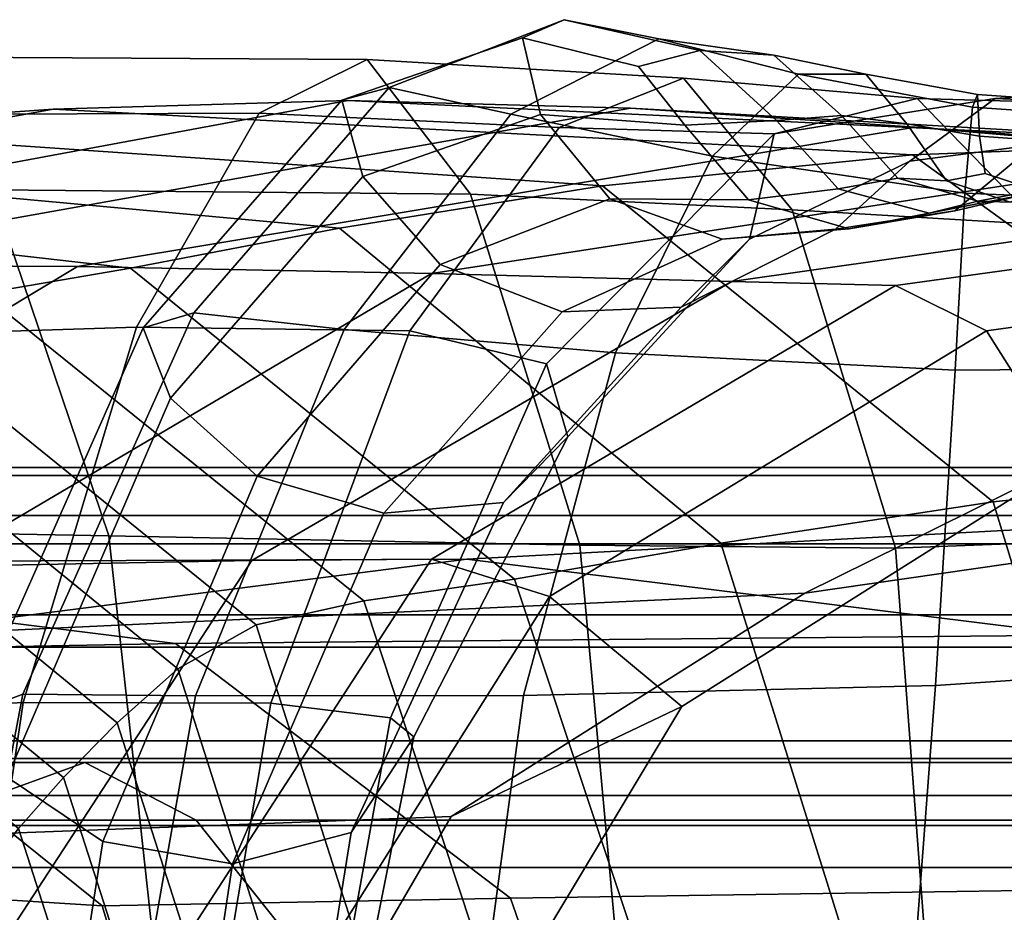
# Model space of a CAD drawing. Units: inches. Extents: x 0 to 37.9, y 0 to 2.4.
# Drawn here: x 8.7 to 9, y 1.5 to 1.7 of the extents above; entities that cross this region are included whole.
import ezdxf

# ---------------------------------------------------------------- set-up
doc = ezdxf.new("R2010")
doc.units = ezdxf.units.IN
doc.header["$MEASUREMENT"] = 0

msp = doc.modelspace()

# ---------------------------------------------------------------- linework, layer by layer
for points in [[(8.7923, 1.67855, -7.48233), (8.84127, 1.69542, -7.4817), (8.85262, 1.70036, -7.52505), (8.80515, 1.68197, -7.53917)], [(8.7923, 1.67855, -30.97729), (8.80515, 1.68197, -30.92045), (8.85262, 1.70036, -30.93456), (8.84127, 1.69542, -30.97792)], [(8.80515, 1.68197, -30.92045), (8.83812, 1.67468, -30.86009), (8.87824, 1.69517, -30.88754), (8.85262, 1.70036, -30.93456)], [(8.80515, 1.68197, -7.53917), (8.85262, 1.70036, -7.52505), (8.87824, 1.69517, -7.57208), (8.83812, 1.67468, -7.59952)], [(8.84127, 1.69542, -7.4817), (8.87274, 1.68765, -7.4892), (8.88935, 1.69201, -7.51567), (8.85262, 1.70036, -7.52505)], [(8.84127, 1.69542, -30.97792), (8.85262, 1.70036, -30.93456), (8.88935, 1.69201, -30.94394), (8.87274, 1.68765, -30.97042)], [(8.85262, 1.70036, -7.52505), (8.88935, 1.69201, -7.51567), (8.90943, 1.69074, -7.55282), (8.87824, 1.69517, -7.57208)], [(8.85262, 1.70036, -30.93456), (8.87824, 1.69517, -30.88754), (8.90943, 1.69074, -30.9068), (8.88935, 1.69201, -30.94394)], [(8.79798, 1.65779, -31.00895), (8.7923, 1.67855, -30.97729), (8.84127, 1.69542, -30.97792), (8.84618, 1.6746, -31.00214)], [(8.79798, 1.65779, -7.45067), (8.84618, 1.6746, -7.45748), (8.84127, 1.69542, -7.4817), (8.7923, 1.67855, -7.48233)], [(8.83812, 1.67468, -7.59952), (8.87824, 1.69517, -7.57208), (8.91614, 1.68561, -7.60732), (8.8928, 1.66332, -7.64173)], [(8.83812, 1.67468, -30.86009), (8.8928, 1.66332, -30.81788), (8.91614, 1.68561, -30.8523), (8.87824, 1.69517, -30.88754)], [(8.84618, 1.6746, -7.45748), (8.88528, 1.67177, -7.47563), (8.87274, 1.68765, -7.4892), (8.84127, 1.69542, -7.4817)], [(8.84618, 1.6746, -31.00214), (8.84127, 1.69542, -30.97792), (8.87274, 1.68765, -30.97042), (8.88528, 1.67177, -30.98399)], [(8.87824, 1.69517, -7.57208), (8.90943, 1.69074, -7.55282), (8.9344, 1.68561, -7.58148), (8.91614, 1.68561, -7.60732)], [(8.87824, 1.69517, -30.88754), (8.91614, 1.68561, -30.8523), (8.9344, 1.68561, -30.87814), (8.90943, 1.69074, -30.9068)], [(8.88528, 1.67177, -30.98399), (8.87274, 1.68765, -30.97042), (8.88935, 1.69201, -30.94394), (8.91014, 1.67297, -30.95293)], [(8.88528, 1.67177, -7.47563), (8.91014, 1.67297, -7.50669), (8.88935, 1.69201, -7.51567), (8.87274, 1.68765, -7.4892)], [(8.91014, 1.67297, -7.50669), (8.92784, 1.67436, -7.53937), (8.90943, 1.69074, -7.55282), (8.88935, 1.69201, -7.51567)], [(8.91014, 1.67297, -30.95293), (8.88935, 1.69201, -30.94394), (8.90943, 1.69074, -30.9068), (8.92784, 1.67436, -30.92025)], [(8.92784, 1.67436, -30.92025), (8.90943, 1.69074, -30.9068), (8.9344, 1.68561, -30.87814), (8.94549, 1.6721, -30.89724)], [(8.92784, 1.67436, -7.53937), (8.94549, 1.6721, -7.56237), (8.9344, 1.68561, -7.58148), (8.90943, 1.69074, -7.55282)], [(8.79916, 1.68957, -7.18735), (8.76987, 1.67499, -7.25086), (8.64646, 1.67456, -7.21914), (8.67099, 1.69027, -7.15002)], [(8.79916, 1.68957, -31.27226), (8.67099, 1.69027, -31.3096), (8.64646, 1.67456, -31.24048), (8.76987, 1.67499, -31.20876)], [(8.82721, 1.65303, -7.11422), (8.79916, 1.68957, -7.18735), (8.67099, 1.69027, -7.15002), (8.6972, 1.65422, -7.07177)], [(8.82721, 1.65303, -31.34539), (8.6972, 1.65422, -31.38785), (8.67099, 1.69027, -31.3096), (8.79916, 1.68957, -31.27226)], [(8.88494, 1.68446, -7.21654), (8.85122, 1.67111, -7.27514), (8.76987, 1.67499, -7.25086), (8.79916, 1.68957, -7.18735)], [(8.88494, 1.68446, -31.24308), (8.79916, 1.68957, -31.27226), (8.76987, 1.67499, -31.20876), (8.85122, 1.67111, -31.18447)], [(8.91446, 1.64879, -31.31224), (8.82721, 1.65303, -31.34539), (8.79916, 1.68957, -31.27226), (8.88494, 1.68446, -31.24308)], [(8.91446, 1.64879, -7.14738), (8.88494, 1.68446, -7.21654), (8.79916, 1.68957, -7.18735), (8.82721, 1.65303, -7.11422)], [(8.8928, 1.66332, -30.81788), (8.96128, 1.65333, -30.80223), (8.96332, 1.67658, -30.83736), (8.91614, 1.68561, -30.8523)], [(8.8928, 1.66332, -7.64173), (8.91614, 1.68561, -7.60732), (8.96332, 1.67658, -7.62225), (8.96128, 1.65333, -7.65739)], [(8.91614, 1.68561, -7.60732), (8.9344, 1.68561, -7.58148), (8.96467, 1.68006, -7.59444), (8.96332, 1.67658, -7.62225)], [(8.91614, 1.68561, -30.8523), (8.96332, 1.67658, -30.83736), (8.96467, 1.68006, -30.86517), (8.9344, 1.68561, -30.87814)], [(8.94549, 1.6721, -7.56237), (8.96523, 1.66879, -7.57151), (8.96467, 1.68006, -7.59444), (8.9344, 1.68561, -7.58148)], [(8.94549, 1.6721, -30.89724), (8.9344, 1.68561, -30.87814), (8.96467, 1.68006, -30.86517), (8.96523, 1.66879, -30.88811)], [(8.94835, 1.67901, -7.24771), (8.90958, 1.66937, -7.30796), (8.85122, 1.67111, -7.27514), (8.88494, 1.68446, -7.21654)], [(8.94835, 1.67901, -31.21191), (8.88494, 1.68446, -31.24308), (8.85122, 1.67111, -31.18447), (8.90958, 1.66937, -31.15166)], [(8.98148, 1.64476, -7.18422), (8.94835, 1.67901, -7.24771), (8.88494, 1.68446, -7.21654), (8.91446, 1.64879, -7.14738)], [(8.98148, 1.64476, -31.27539), (8.91446, 1.64879, -31.31224), (8.88494, 1.68446, -31.24308), (8.94835, 1.67901, -31.21191)], [(8.75215, 1.62082, -7.56236), (8.73841, 1.61679, -7.49105), (8.7923, 1.67855, -7.48233), (8.80515, 1.68197, -7.53917)], [(8.75215, 1.62082, -30.89726), (8.80515, 1.68197, -30.92045), (8.7923, 1.67855, -30.97729), (8.73841, 1.61679, -30.96856)], [(8.79288, 1.61633, -30.82208), (8.83812, 1.67468, -30.86009), (8.80515, 1.68197, -30.92045), (8.75215, 1.62082, -30.89726)], [(8.79288, 1.61633, -7.63754), (8.75215, 1.62082, -7.56236), (8.80515, 1.68197, -7.53917), (8.83812, 1.67468, -7.59952)], [(8.96951, 1.67895, -7.33662), (9.00867, 1.6816, -7.3774), (8.98017, 1.66638, -7.39937), (8.94635, 1.66198, -7.36753)], [(8.96951, 1.67895, -31.123), (8.94635, 1.66198, -31.09209), (8.98017, 1.66638, -31.06024), (9.00867, 1.6816, -31.08222)], [(8.96332, 1.67658, -7.62225), (8.96467, 1.68006, -7.59444), (9.00066, 1.67753, -7.5845), (9.01675, 1.67295, -7.60838)], [(8.96332, 1.67658, -30.83736), (9.01675, 1.67295, -30.85123), (9.00066, 1.67753, -30.87511), (8.96467, 1.68006, -30.86517)], [(8.96523, 1.66879, -30.88811), (8.96467, 1.68006, -30.86517), (9.00066, 1.67753, -30.87511), (8.98925, 1.66703, -30.89706)], [(8.96523, 1.66879, -7.57151), (8.98925, 1.66703, -7.56256), (9.00066, 1.67753, -7.5845), (8.96467, 1.68006, -7.59444)], [(9.05804, 1.67847, -7.34317), (9.00867, 1.6816, -7.3774), (8.96951, 1.67895, -7.33662), (9.00941, 1.67727, -7.291)], [(9.05804, 1.67847, -31.11644), (9.00941, 1.67727, -31.16861), (8.96951, 1.67895, -31.123), (9.00867, 1.6816, -31.08222)], [(8.55009, 1.63322, -9.51734), (8.79394, 1.67842, -9.68856), (8.71394, 1.6761, -9.75135), (8.47111, 1.63186, -9.57734)], [(8.55009, 1.63322, -28.94228), (8.47111, 1.63186, -28.88227), (8.71394, 1.6761, -28.70826), (8.79394, 1.67842, -28.77105)], [(8.63251, 1.63388, -9.4588), (8.87056, 1.67638, -9.62651), (8.79394, 1.67842, -9.68856), (8.55009, 1.63322, -9.51734)], [(8.63251, 1.63388, -29.00081), (8.55009, 1.63322, -28.94228), (8.79394, 1.67842, -28.77105), (8.87056, 1.67638, -28.8331)], [(8.79394, 1.67842, -9.68856), (9.03263, 1.66696, -9.87575), (8.94704, 1.66372, -9.93964), (8.71394, 1.6761, -9.75135)], [(8.79394, 1.67842, -28.77105), (8.71394, 1.6761, -28.70826), (8.94704, 1.66372, -28.51998), (9.03263, 1.66696, -28.58386)], [(8.73841, 1.61679, -30.96856), (8.7923, 1.67855, -30.97729), (8.79798, 1.65779, -31.00895), (8.74581, 1.59764, -31.00599)], [(8.73841, 1.61679, -7.49105), (8.74581, 1.59764, -7.45363), (8.79798, 1.65779, -7.45067), (8.7923, 1.67855, -7.48233)], [(8.87056, 1.67638, -9.62651), (9.1085, 1.66273, -9.81022), (9.03263, 1.66696, -9.87575), (8.79394, 1.67842, -9.68856)], [(8.87056, 1.67638, -28.8331), (8.79394, 1.67842, -28.77105), (9.03263, 1.66696, -28.58386), (9.1085, 1.66273, -28.64939)], [(8.90958, 1.66937, -7.30796), (8.96951, 1.67895, -7.33662), (8.94635, 1.66198, -7.36753), (8.90282, 1.64084, -7.35101)], [(8.90958, 1.66937, -31.15166), (8.90282, 1.64084, -31.10861), (8.94635, 1.66198, -31.09209), (8.96951, 1.67895, -31.123)], [(9.00941, 1.67727, -7.291), (8.96951, 1.67895, -7.33662), (8.90958, 1.66937, -7.30796), (8.94835, 1.67901, -7.24771)], [(9.00941, 1.67727, -31.16861), (8.94835, 1.67901, -31.21191), (8.90958, 1.66937, -31.15166), (8.96951, 1.67895, -31.123)], [(9.05076, 1.64423, -31.22186), (8.98148, 1.64476, -31.27539), (8.94835, 1.67901, -31.21191), (9.00941, 1.67727, -31.16861)], [(9.05076, 1.64423, -7.23775), (9.00941, 1.67727, -7.291), (8.94835, 1.67901, -7.24771), (8.98148, 1.64476, -7.18422)], [(8.47111, 1.63186, -9.57734), (8.71394, 1.6761, -9.75135), (8.63803, 1.67076, -9.81162), (8.4002, 1.6303, -9.63702)], [(8.47111, 1.63186, -28.88227), (8.4002, 1.6303, -28.8226), (8.63803, 1.67076, -28.648), (8.71394, 1.6761, -28.70826)], [(8.6197, 1.61319, -7.26497), (8.64646, 1.67456, -7.21914), (8.76987, 1.67499, -7.25086), (8.73656, 1.61693, -7.29153)], [(8.6197, 1.61319, -31.19465), (8.73656, 1.61693, -31.16809), (8.76987, 1.67499, -31.20876), (8.64646, 1.67456, -31.24048)], [(8.72061, 1.63343, -9.40426), (8.94778, 1.6712, -9.56553), (8.87056, 1.67638, -9.62651), (8.63251, 1.63388, -9.4588)], [(8.72061, 1.63343, -29.05536), (8.63251, 1.63388, -29.00081), (8.87056, 1.67638, -28.8331), (8.94778, 1.6712, -28.89409)], [(8.71394, 1.6761, -9.75135), (8.94704, 1.66372, -9.93964), (8.86295, 1.65526, -9.99796), (8.63803, 1.67076, -9.81162)], [(8.71394, 1.6761, -28.70826), (8.63803, 1.67076, -28.648), (8.86295, 1.65526, -28.46166), (8.94704, 1.66372, -28.51998)], [(8.85122, 1.67111, -31.18447), (8.76987, 1.67499, -31.20876), (8.73656, 1.61693, -31.16809), (8.8107, 1.61589, -31.14957)], [(8.85122, 1.67111, -7.27514), (8.8107, 1.61589, -7.31005), (8.73656, 1.61693, -7.29153), (8.76987, 1.67499, -7.25086)], [(8.86646, 1.60994, -7.68659), (8.79288, 1.61633, -7.63754), (8.83812, 1.67468, -7.59952), (8.8928, 1.66332, -7.64173)], [(8.86646, 1.60994, -30.77303), (8.8928, 1.66332, -30.81788), (8.83812, 1.67468, -30.86009), (8.79288, 1.61633, -30.82208)], [(8.94778, 1.6712, -9.56553), (9.17897, 1.65401, -9.74186), (9.1085, 1.66273, -9.81022), (8.87056, 1.67638, -9.62651)], [(8.94778, 1.6712, -28.89409), (8.87056, 1.67638, -28.8331), (9.1085, 1.66273, -28.64939), (9.17897, 1.65401, -28.71776)], [(8.96128, 1.65333, -7.65739), (8.96332, 1.67658, -7.62225), (9.01675, 1.67295, -7.60838), (9.03562, 1.65015, -7.63806)], [(8.96128, 1.65333, -30.80223), (9.03562, 1.65015, -30.82155), (9.01675, 1.67295, -30.85123), (8.96332, 1.67658, -30.83736)], [(8.81897, 1.6339, -7.43001), (8.86501, 1.65177, -7.44003), (8.84618, 1.6746, -7.45748), (8.79798, 1.65779, -7.45067)], [(8.81897, 1.6339, -31.02961), (8.79798, 1.65779, -31.00895), (8.84618, 1.6746, -31.00214), (8.86501, 1.65177, -31.01959)], [(8.86501, 1.65177, -7.44003), (8.90259, 1.6515, -7.4617), (8.88528, 1.67177, -7.47563), (8.84618, 1.6746, -7.45748)], [(8.86501, 1.65177, -31.01959), (8.84618, 1.6746, -31.00214), (8.88528, 1.67177, -30.98399), (8.90259, 1.6515, -30.99792)], [(8.90259, 1.6515, -7.4617), (8.92691, 1.6545, -7.49486), (8.91014, 1.67297, -7.50669), (8.88528, 1.67177, -7.47563)], [(8.90259, 1.6515, -30.99792), (8.88528, 1.67177, -30.98399), (8.91014, 1.67297, -30.95293), (8.92691, 1.6545, -30.96476)], [(8.92691, 1.6545, -7.49486), (8.94309, 1.65736, -7.52725), (8.92784, 1.67436, -7.53937), (8.91014, 1.67297, -7.50669)], [(8.92691, 1.6545, -30.96476), (8.91014, 1.67297, -30.95293), (8.92784, 1.67436, -30.92025), (8.94309, 1.65736, -30.93237)], [(8.94309, 1.65736, -7.52725), (8.95626, 1.65667, -7.54662), (8.94549, 1.6721, -7.56237), (8.92784, 1.67436, -7.53937)], [(8.94309, 1.65736, -30.93237), (8.92784, 1.67436, -30.92025), (8.94549, 1.6721, -30.89724), (8.95626, 1.65667, -30.91299)], [(8.95626, 1.65667, -7.54662), (8.96676, 1.65864, -7.55481), (8.96523, 1.66879, -7.57151), (8.94549, 1.6721, -7.56237)], [(8.95626, 1.65667, -30.91299), (8.94549, 1.6721, -30.89724), (8.96523, 1.66879, -30.88811), (8.96676, 1.65864, -30.90481)], [(8.63803, 1.67076, -9.81162), (8.86295, 1.65526, -9.99796), (8.79162, 1.64381, -10.04679), (8.5737, 1.66375, -9.8661)], [(8.63803, 1.67076, -28.648), (8.5737, 1.66375, -28.59351), (8.79162, 1.64381, -28.41283), (8.86295, 1.65526, -28.46166)], [(8.81661, 1.63151, -9.35621), (9.02956, 1.66414, -9.50595), (8.94778, 1.6712, -9.56553), (8.72061, 1.63343, -9.40426)], [(8.81661, 1.63151, -29.1034), (8.72061, 1.63343, -29.05536), (8.94778, 1.6712, -28.89409), (9.02956, 1.66414, -28.95367)], [(8.90958, 1.66937, -7.30796), (8.8478, 1.607, -7.32803), (8.8107, 1.61589, -7.31005), (8.85122, 1.67111, -7.27514)], [(8.90958, 1.66937, -31.15166), (8.85122, 1.67111, -31.18447), (8.8107, 1.61589, -31.14957), (8.8478, 1.607, -31.13159)], [(8.90282, 1.64084, -31.10861), (8.90958, 1.66937, -31.15166), (8.8478, 1.607, -31.13159), (8.85355, 1.5872, -31.10666)], [(8.90282, 1.64084, -7.35101), (8.85355, 1.5872, -7.35296), (8.8478, 1.607, -7.32803), (8.90958, 1.66937, -7.30796)], [(9.02956, 1.66414, -9.50595), (9.24842, 1.64378, -9.66947), (9.17897, 1.65401, -9.74186), (8.94778, 1.6712, -9.56553)], [(9.02956, 1.66414, -28.95367), (8.94778, 1.6712, -28.89409), (9.17897, 1.65401, -28.71776), (9.24842, 1.64378, -28.79014)], [(8.98017, 1.66638, -31.06024), (8.95857, 1.64849, -31.04208), (8.9781, 1.65299, -31.00158), (9.00031, 1.6698, -31.01623)], [(8.98017, 1.66638, -7.39937), (9.00031, 1.6698, -7.44339), (8.9781, 1.65299, -7.45803), (8.95857, 1.64849, -7.41753)], [(9.06331, 1.57962, -10.06618), (8.94704, 1.66372, -9.93964), (9.03263, 1.66696, -9.87575), (9.16254, 1.5848, -10.00283)], [(9.06331, 1.57962, -28.39344), (9.16254, 1.5848, -28.45679), (9.03263, 1.66696, -28.58386), (8.94704, 1.66372, -28.51998)], [(8.96676, 1.65864, -7.55481), (8.9808, 1.65398, -7.54414), (8.98925, 1.66703, -7.56256), (8.96523, 1.66879, -7.57151)], [(8.96676, 1.65864, -30.90481), (8.96523, 1.66879, -30.88811), (8.98925, 1.66703, -30.89706), (8.9808, 1.65398, -30.91547)], [(8.89804, 1.62936, -9.31845), (9.09822, 1.65784, -9.45629), (9.02956, 1.66414, -9.50595), (8.81661, 1.63151, -9.35621)], [(8.89804, 1.62936, -29.14116), (8.81661, 1.63151, -29.1034), (9.02956, 1.66414, -28.95367), (9.09822, 1.65784, -29.00333)], [(8.94635, 1.66198, -7.36753), (8.98017, 1.66638, -7.39937), (8.95857, 1.64849, -7.41753), (8.92622, 1.64352, -7.39167)], [(8.94635, 1.66198, -31.09209), (8.92622, 1.64352, -31.06795), (8.95857, 1.64849, -31.04208), (8.98017, 1.66638, -31.06024)], [(8.5737, 1.66375, -9.8661), (8.79162, 1.64381, -10.04679), (8.73495, 1.63291, -10.08893), (8.52248, 1.65711, -9.91556)], [(8.5737, 1.66375, -28.59351), (8.52248, 1.65711, -28.54406), (8.73494, 1.63291, -28.37069), (8.79162, 1.64381, -28.41283)], [(8.96899, 1.5695, -10.12085), (8.86295, 1.65526, -9.99796), (8.94704, 1.66372, -9.93964), (9.06331, 1.57962, -10.06618)], [(8.96899, 1.5695, -28.33877), (9.06331, 1.57962, -28.39344), (8.94704, 1.66372, -28.51998), (8.86295, 1.65526, -28.46166)], [(8.95868, 1.60527, -30.75732), (8.96128, 1.65333, -30.80223), (8.8928, 1.66332, -30.81788), (8.86646, 1.60994, -30.77303)], [(8.95868, 1.60527, -7.7023), (8.86646, 1.60994, -7.68659), (8.8928, 1.66332, -7.64173), (8.96128, 1.65333, -7.65739)], [(8.90282, 1.64084, -31.10861), (8.88433, 1.62239, -31.07996), (8.92622, 1.64352, -31.06795), (8.94635, 1.66198, -31.09209)], [(8.90282, 1.64084, -7.35101), (8.94635, 1.66198, -7.36753), (8.92622, 1.64352, -7.39167), (8.88433, 1.62239, -7.37966)], [(8.97358, 1.65088, -7.53086), (8.9808, 1.65398, -7.54414), (8.96676, 1.65864, -7.55481), (8.95626, 1.65667, -7.54662)], [(8.97358, 1.65088, -30.92876), (8.95626, 1.65667, -30.91299), (8.96676, 1.65864, -30.90481), (8.9808, 1.65398, -30.91547)], [(8.69484, 1.6261, -10.12718), (8.48594, 1.65287, -9.96075), (8.52248, 1.65711, -9.91556), (8.73495, 1.63291, -10.08893)], [(8.69484, 1.6261, -28.33244), (8.73494, 1.63291, -28.37069), (8.52248, 1.65711, -28.54406), (8.48594, 1.65287, -28.49887)], [(8.74581, 1.59764, -7.45363), (8.76926, 1.57648, -7.43179), (8.81897, 1.6339, -7.43001), (8.79798, 1.65779, -7.45067)], [(8.74581, 1.59764, -31.00599), (8.79798, 1.65779, -31.00895), (8.81897, 1.6339, -31.02961), (8.76926, 1.57648, -31.02783)], [(8.94242, 1.62823, -9.29476), (9.13606, 1.65495, -9.42508), (9.09822, 1.65784, -9.45629), (8.89804, 1.62936, -9.31845)], [(8.94242, 1.62823, -29.16486), (8.89804, 1.62936, -29.14116), (9.09822, 1.65784, -29.00333), (9.13606, 1.65495, -29.03453)], [(8.9516, 1.64787, -7.47692), (8.96478, 1.65107, -7.51201), (8.94309, 1.65736, -7.52725), (8.92691, 1.6545, -7.49486)], [(8.9516, 1.64787, -30.9827), (8.92691, 1.6545, -30.96476), (8.94309, 1.65736, -30.93237), (8.96478, 1.65107, -30.94761)], [(8.96478, 1.65107, -30.94761), (8.94309, 1.65736, -30.93237), (8.95626, 1.65667, -30.91299), (8.97358, 1.65088, -30.92876)], [(8.96478, 1.65107, -7.51201), (8.97358, 1.65088, -7.53086), (8.95626, 1.65667, -7.54662), (8.94309, 1.65736, -7.52725)], [(8.72903, 1.56027, -6.99854), (8.6972, 1.65422, -7.07177), (8.51581, 1.65367, -7.03624), (8.5442, 1.56372, -6.95981)], [(8.72903, 1.56027, -31.46108), (8.5442, 1.56372, -31.49981), (8.51581, 1.65367, -31.42338), (8.6972, 1.65422, -31.38785)], [(8.85684, 1.55774, -7.04469), (8.82721, 1.65303, -7.11422), (8.6972, 1.65422, -7.07177), (8.72903, 1.56027, -6.99854)], [(8.85684, 1.55774, -31.41492), (8.72903, 1.56027, -31.46108), (8.6972, 1.65422, -31.38785), (8.82721, 1.65303, -31.34539)], [(8.89511, 1.5583, -10.16371), (8.79162, 1.64381, -10.04679), (8.86295, 1.65526, -9.99796), (8.96899, 1.5695, -10.12085)], [(8.89511, 1.5583, -28.29591), (8.96899, 1.5695, -28.33877), (8.86295, 1.65526, -28.46166), (8.79162, 1.64381, -28.41283)], [(8.92986, 1.64364, -31.0193), (8.90259, 1.6515, -30.99792), (8.92691, 1.6545, -30.96476), (8.9516, 1.64787, -30.9827)], [(8.92986, 1.64364, -7.44032), (8.9516, 1.64787, -7.47692), (8.92691, 1.6545, -7.49486), (8.90259, 1.6515, -7.4617)], [(8.96716, 1.61594, -9.2872), (9.15246, 1.64173, -9.41121), (9.13606, 1.65495, -9.42508), (8.94242, 1.62823, -9.29476)], [(8.96716, 1.61594, -29.17241), (8.94242, 1.62823, -29.16486), (9.13606, 1.65495, -29.03453), (9.15246, 1.64173, -29.0484)], [(8.9781, 1.65299, -7.45803), (8.98867, 1.65563, -7.49744), (8.96478, 1.65107, -7.51201), (8.9516, 1.64787, -7.47692)], [(8.9781, 1.65299, -31.00158), (8.9516, 1.64787, -30.9827), (8.96478, 1.65107, -30.94761), (8.98867, 1.65563, -30.96218)], [(9.05536, 1.60596, -7.67743), (8.95868, 1.60527, -7.7023), (8.96128, 1.65333, -7.65739), (9.03562, 1.65015, -7.63806)], [(9.05536, 1.60596, -30.78219), (9.03562, 1.65015, -30.82155), (8.96128, 1.65333, -30.80223), (8.95868, 1.60527, -30.75732)], [(8.98867, 1.65563, -7.49744), (8.9941, 1.65503, -7.52001), (8.97358, 1.65088, -7.53086), (8.96478, 1.65107, -7.51201)], [(8.98867, 1.65563, -30.96218), (8.96478, 1.65107, -30.94761), (8.97358, 1.65088, -30.92876), (8.9941, 1.65503, -30.93961)], [(8.85206, 1.62109, -31.05345), (8.81897, 1.6339, -31.02961), (8.86501, 1.65177, -31.01959), (8.8954, 1.64077, -31.04265)], [(8.85206, 1.62109, -7.40617), (8.8954, 1.64076, -7.41696), (8.86501, 1.65177, -7.44003), (8.81897, 1.6339, -7.43001)], [(8.82721, 1.65303, -7.11422), (8.85684, 1.55774, -7.04469), (8.94242, 1.55695, -7.08079), (8.91446, 1.64879, -7.14738)], [(8.82721, 1.65303, -31.34539), (8.91446, 1.64879, -31.31224), (8.94242, 1.55695, -31.37882), (8.85684, 1.55774, -31.41492)], [(8.8954, 1.64076, -7.41696), (8.92986, 1.64364, -7.44032), (8.90259, 1.6515, -7.4617), (8.86501, 1.65177, -7.44003)], [(8.8954, 1.64077, -31.04265), (8.86501, 1.65177, -31.01959), (8.90259, 1.6515, -30.99792), (8.92986, 1.64364, -31.0193)], [(8.95857, 1.64849, -7.41753), (8.9781, 1.65299, -7.45803), (8.9516, 1.64787, -7.47692), (8.92986, 1.64364, -7.44032)], [(8.95857, 1.64849, -31.04208), (8.92986, 1.64364, -31.0193), (8.9516, 1.64787, -30.9827), (8.9781, 1.65299, -31.00158)], [(8.92622, 1.64352, -7.39167), (8.95857, 1.64849, -7.41753), (8.92986, 1.64364, -7.44032), (8.8954, 1.64076, -7.41696)], [(8.92622, 1.64352, -31.06795), (8.8954, 1.64077, -31.04265), (8.92986, 1.64364, -31.0193), (8.95857, 1.64849, -31.04208)], [(8.91446, 1.64879, -31.31224), (8.98148, 1.64476, -31.27539), (9.00861, 1.55953, -31.3375), (8.94242, 1.55695, -31.37882)], [(8.91446, 1.64879, -7.14738), (8.94242, 1.55695, -7.08079), (9.00861, 1.55953, -7.12212), (8.98148, 1.64476, -7.18422)], [(8.83907, 1.54853, -28.26047), (8.89511, 1.5583, -28.29591), (8.79162, 1.64381, -28.41283), (8.73494, 1.63291, -28.37069)], [(8.83907, 1.54853, -10.19915), (8.73495, 1.63291, -10.08893), (8.79162, 1.64381, -10.04679), (8.89511, 1.5583, -10.16371)], [(8.88433, 1.62239, -7.37966), (8.92622, 1.64352, -7.39167), (8.8954, 1.64076, -7.41696), (8.85206, 1.62109, -7.40617)], [(8.88433, 1.62239, -31.07996), (8.85206, 1.62109, -31.05345), (8.8954, 1.64077, -31.04265), (8.92622, 1.64352, -31.06795)], [(8.88433, 1.62239, -7.37966), (8.83612, 1.56938, -7.38074), (8.85355, 1.5872, -7.35296), (8.90282, 1.64084, -7.35101)], [(8.88433, 1.62239, -31.07996), (8.90282, 1.64084, -31.10861), (8.85355, 1.5872, -31.10666), (8.83612, 1.56938, -31.07887)], [(8.96716, 1.61594, -9.2872), (8.98966, 1.5803, -9.29788), (9.15681, 1.60442, -9.41357), (9.15246, 1.64173, -9.41121)], [(8.96716, 1.61594, -29.17241), (9.15246, 1.64173, -29.0484), (9.15681, 1.60442, -29.04605), (8.98966, 1.5803, -29.16173)], [(8.63251, 1.63388, -9.4588), (8.48948, 1.54699, -9.38312), (8.58135, 1.54962, -9.32992), (8.72061, 1.63343, -9.40426)], [(8.63251, 1.63388, -29.00081), (8.72061, 1.63343, -29.05536), (8.58135, 1.54962, -29.12969), (8.48948, 1.54699, -29.0765)], [(8.72061, 1.63343, -9.40426), (8.58135, 1.54962, -9.32992), (8.68179, 1.55201, -9.27994), (8.81661, 1.63151, -9.35621)], [(8.72061, 1.63343, -29.05536), (8.81661, 1.63151, -29.1034), (8.68179, 1.55201, -29.17968), (8.58135, 1.54962, -29.12969)], [(8.79827, 1.5427, -10.23154), (8.69484, 1.6261, -10.12718), (8.73495, 1.63291, -10.08893), (8.83907, 1.54853, -10.19915)], [(8.79827, 1.5427, -28.22808), (8.83907, 1.54853, -28.26047), (8.73494, 1.63291, -28.37069), (8.69484, 1.6261, -28.33244)], [(8.81897, 1.6339, -7.43001), (8.76926, 1.57648, -7.43179), (8.80369, 1.56644, -7.40726), (8.85206, 1.62109, -7.40617)], [(8.81897, 1.6339, -31.02961), (8.85206, 1.62109, -31.05345), (8.80369, 1.56644, -31.05236), (8.76926, 1.57648, -31.02783)], [(8.81661, 1.63151, -9.35621), (8.68179, 1.55201, -9.27994), (8.76785, 1.55364, -9.24), (8.89804, 1.62936, -9.31845)], [(8.81661, 1.63151, -29.1034), (8.89804, 1.62936, -29.14116), (8.76785, 1.55364, -29.21961), (8.68179, 1.55201, -29.17968)], [(8.89804, 1.62936, -9.31845), (8.76785, 1.55364, -9.24), (8.81656, 1.55398, -9.21696), (8.94242, 1.62823, -9.29476)], [(8.89804, 1.62936, -29.14116), (8.94242, 1.62823, -29.16486), (8.81656, 1.55398, -29.24265), (8.76785, 1.55364, -29.21961)], [(8.94242, 1.62823, -9.29476), (8.81656, 1.55398, -9.21696), (8.84858, 1.54382, -9.2129), (8.96716, 1.61594, -9.2872)], [(8.94242, 1.62823, -29.16486), (8.96716, 1.61594, -29.17241), (8.84858, 1.54382, -29.24672), (8.81656, 1.55398, -29.24265)], [(8.76907, 1.53614, -10.25284), (8.66757, 1.61828, -10.15328), (8.69484, 1.6261, -10.12718), (8.79827, 1.5427, -10.23154)], [(8.76907, 1.53614, -28.20677), (8.79827, 1.5427, -28.22808), (8.69484, 1.6261, -28.33244), (8.66757, 1.61828, -28.30634)], [(8.85206, 1.62109, -31.05345), (8.88433, 1.62239, -31.07996), (8.83612, 1.56938, -31.07887), (8.80369, 1.56644, -31.05236)], [(8.85206, 1.62109, -7.40617), (8.80369, 1.56644, -7.40726), (8.83612, 1.56938, -7.38074), (8.88433, 1.62239, -7.37966)], [(8.70578, 1.51738, -7.58723), (8.69187, 1.51212, -7.50452), (8.73841, 1.61679, -7.49105), (8.75215, 1.62082, -7.56236)], [(8.70578, 1.51738, -30.87238), (8.75215, 1.62082, -30.89726), (8.73841, 1.61679, -30.96856), (8.69187, 1.51212, -30.9551)], [(8.75257, 1.5169, -7.67428), (8.70578, 1.51738, -7.58723), (8.75215, 1.62082, -7.56236), (8.79288, 1.61633, -7.63754)], [(8.75257, 1.5169, -30.78533), (8.79288, 1.61633, -30.82208), (8.75215, 1.62082, -30.89726), (8.70578, 1.51738, -30.87238)], [(8.59567, 1.50881, -31.16248), (8.70582, 1.51508, -31.13877), (8.73656, 1.61693, -31.16809), (8.6197, 1.61319, -31.19465)], [(8.59567, 1.50881, -7.29714), (8.6197, 1.61319, -7.26497), (8.73656, 1.61693, -7.29153), (8.70582, 1.51508, -7.32084)], [(8.74779, 1.52421, -10.25502), (8.64937, 1.60435, -10.15895), (8.66757, 1.61828, -10.15328), (8.76907, 1.53614, -10.25284)], [(8.74779, 1.52421, -28.20459), (8.76907, 1.53614, -28.20677), (8.66757, 1.61828, -28.30634), (8.64937, 1.60435, -28.30067)], [(8.69187, 1.51212, -7.50452), (8.70149, 1.49487, -7.46298), (8.74581, 1.59764, -7.45363), (8.73841, 1.61679, -7.49105)], [(8.69187, 1.51212, -30.9551), (8.73841, 1.61679, -30.96856), (8.74581, 1.59764, -31.00599), (8.70149, 1.49487, -30.99664)], [(8.8107, 1.61589, -7.31005), (8.77297, 1.5149, -7.33547), (8.70582, 1.51508, -7.32084), (8.73656, 1.61693, -7.29153)], [(8.8107, 1.61589, -31.14957), (8.73656, 1.61693, -31.16809), (8.70582, 1.51508, -31.13877), (8.77297, 1.5149, -31.12415)], [(8.84157, 1.51696, -7.72883), (8.75257, 1.5169, -7.67428), (8.79288, 1.61633, -7.63754), (8.86646, 1.60994, -7.68659)], [(8.84157, 1.51696, -30.73079), (8.86646, 1.60994, -30.77303), (8.79288, 1.61633, -30.82208), (8.75257, 1.5169, -30.78533)], [(8.8478, 1.607, -7.32803), (8.80551, 1.51091, -7.34796), (8.77297, 1.5149, -7.33547), (8.8107, 1.61589, -7.31005)], [(8.8478, 1.607, -31.13159), (8.8107, 1.61589, -31.14957), (8.77297, 1.5149, -31.12415), (8.80551, 1.51091, -31.11166)], [(8.84858, 1.54382, -9.2129), (8.88454, 1.51398, -9.2299), (8.98966, 1.5803, -9.29788), (8.96716, 1.61594, -9.2872)], [(8.84858, 1.54382, -29.24672), (8.96716, 1.61594, -29.17241), (8.98966, 1.5803, -29.16173), (8.88454, 1.51398, -29.22971)], [(8.95331, 1.51972, -7.74435), (8.84157, 1.51696, -7.72883), (8.86646, 1.60994, -7.68659), (8.95868, 1.60527, -7.7023)], [(8.95331, 1.51972, -30.71526), (8.95868, 1.60527, -30.75732), (8.86646, 1.60994, -30.77303), (8.84157, 1.51696, -30.73079)], [(8.85355, 1.5872, -7.35296), (8.81183, 1.50578, -7.36529), (8.80551, 1.51091, -7.34796), (8.8478, 1.607, -7.32803)], [(8.85355, 1.5872, -31.10666), (8.8478, 1.607, -31.13159), (8.80551, 1.51091, -31.11166), (8.81183, 1.50578, -31.09433)], [(9.06834, 1.52735, -7.71434), (8.95331, 1.51972, -7.74435), (8.95868, 1.60527, -7.7023), (9.05536, 1.60596, -7.67743)], [(9.06834, 1.52735, -30.74528), (9.05536, 1.60596, -30.78219), (8.95868, 1.60527, -30.75732), (8.95331, 1.51972, -30.71526)], [(8.73137, 1.50954, -10.24695), (8.63651, 1.58727, -10.15382), (8.64937, 1.60435, -10.15895), (8.74779, 1.52421, -10.25502)], [(8.73137, 1.50954, -28.21267), (8.74779, 1.52421, -28.20459), (8.64937, 1.60435, -28.30067), (8.63651, 1.58727, -28.3058)], [(8.98966, 1.5803, -9.29788), (8.91786, 1.54475, -9.37214), (9.0733, 1.56714, -9.4828), (9.15681, 1.60442, -9.41357)], [(8.98966, 1.5803, -29.16173), (9.15681, 1.60442, -29.04605), (9.0733, 1.56714, -28.97682), (8.91786, 1.54475, -29.08747)], [(8.70149, 1.49487, -7.46298), (8.72748, 1.47737, -7.44063), (8.76926, 1.57648, -7.43179), (8.74581, 1.59764, -7.45363)], [(8.70149, 1.49487, -30.99664), (8.74581, 1.59764, -31.00599), (8.76926, 1.57648, -31.02783), (8.72748, 1.47737, -31.01899)], [(8.71673, 1.49473, -10.23748), (8.62527, 1.56998, -10.1475), (8.63651, 1.58727, -10.15382), (8.73137, 1.50954, -10.24695)], [(8.71673, 1.49473, -28.22214), (8.73137, 1.50954, -28.21267), (8.63651, 1.58727, -28.3058), (8.62527, 1.56998, -28.31212)], [(8.83612, 1.56938, -7.38074), (8.79483, 1.47981, -7.38967), (8.81183, 1.50578, -7.36529), (8.85355, 1.5872, -7.35296)], [(8.83612, 1.56938, -31.07887), (8.85355, 1.5872, -31.10666), (8.81183, 1.50578, -31.09433), (8.79483, 1.47981, -31.06995)], [(9.53481, 1.56585, -29.28498), (8.50434, 1.56585, -28.79996), (8.54856, 1.57888, -28.74331), (9.57944, 1.57888, -29.22842)], [(9.53481, 1.56585, -9.17464), (9.57944, 1.57888, -9.23119), (8.54856, 1.57888, -9.71631), (8.50434, 1.56585, -9.65965)], [(9.57944, 1.57888, -29.22842), (8.54856, 1.57888, -28.74331), (8.59427, 1.57671, -28.68495), (9.62556, 1.57671, -29.17018)], [(9.57944, 1.57888, -9.23119), (9.62556, 1.57671, -9.28944), (8.59427, 1.57671, -9.77467), (8.54856, 1.57888, -9.71631)], [(8.88454, 1.51398, -9.2299), (8.82192, 1.4842, -9.30927), (8.91786, 1.54475, -9.37214), (8.98966, 1.5803, -9.29788)], [(8.88454, 1.51398, -29.22971), (8.98966, 1.5803, -29.16173), (8.91786, 1.54475, -29.08747), (8.82192, 1.4842, -29.15035)], [(9.01466, 1.41966, -10.19258), (8.96899, 1.5695, -10.12085), (9.06331, 1.57962, -10.06618), (9.11507, 1.42909, -10.14126)], [(9.01466, 1.41966, -28.26704), (9.11507, 1.42909, -28.31836), (9.06331, 1.57962, -28.39344), (8.96899, 1.5695, -28.33877)], [(9.62556, 1.57671, -29.17018), (8.59427, 1.57671, -28.68495), (8.62883, 1.5581, -28.64107), (9.66043, 1.5581, -29.12638)], [(9.62556, 1.57671, -9.28944), (9.66043, 1.5581, -9.33324), (8.62883, 1.5581, -9.81854), (8.59427, 1.57671, -9.77467)], [(8.76926, 1.57648, -7.43179), (8.72748, 1.47737, -7.44063), (8.76265, 1.47134, -7.41549), (8.80369, 1.56644, -7.40726)], [(8.76926, 1.57648, -31.02783), (8.80369, 1.56644, -31.05236), (8.76265, 1.47134, -31.04413), (8.72748, 1.47737, -31.01899)], [(8.70457, 1.48093, -10.22738), (8.61621, 1.55379, -10.14054), (8.62527, 1.56998, -10.1475), (8.71673, 1.49473, -10.23748)], [(8.70457, 1.48093, -28.23224), (8.71673, 1.49473, -28.22214), (8.62527, 1.56998, -28.31212), (8.61621, 1.55379, -28.31907)], [(8.80369, 1.56644, -7.40726), (8.76265, 1.47134, -7.41549), (8.79483, 1.47981, -7.38967), (8.83612, 1.56938, -7.38074)], [(8.80369, 1.56644, -31.05236), (8.83612, 1.56938, -31.07887), (8.79483, 1.47981, -31.06995), (8.76265, 1.47134, -31.04413)], [(8.94097, 1.41149, -10.23165), (8.89511, 1.5583, -10.16371), (8.96899, 1.5695, -10.12085), (9.01466, 1.41966, -10.19258)], [(8.94097, 1.41149, -28.22797), (9.01466, 1.41966, -28.26704), (8.96899, 1.5695, -28.33877), (8.89511, 1.5583, -28.29591)], [(9.50446, 1.53884, -29.3237), (8.47427, 1.53884, -28.83875), (8.50434, 1.56585, -28.79996), (9.53481, 1.56585, -29.28498)], [(9.50446, 1.53884, -9.13592), (9.53481, 1.56585, -9.17464), (8.50434, 1.56585, -9.65965), (8.47427, 1.53884, -9.62087)], [(8.91786, 1.54475, -9.37214), (8.65968, 1.53269, -9.55533), (8.82616, 1.55402, -9.66954), (9.0733, 1.56714, -9.4828)], [(8.91786, 1.54475, -29.08747), (9.0733, 1.56714, -28.97682), (8.82616, 1.55402, -28.79008), (8.65968, 1.53269, -28.90429)], [(9.0733, 1.56714, -9.4828), (8.82616, 1.55402, -9.66954), (8.99216, 1.53335, -9.78878), (9.2343, 1.54692, -9.59947)], [(9.0733, 1.56714, -28.97682), (9.2343, 1.54692, -28.86015), (8.99216, 1.53335, -28.67084), (8.82616, 1.55402, -28.79008)], [(8.75206, 1.35039, -31.52606), (8.56607, 1.3543, -31.5654), (8.5442, 1.56372, -31.49981), (8.72903, 1.56027, -31.46108)], [(8.75206, 1.35039, -6.93356), (8.72903, 1.56027, -6.99854), (8.5442, 1.56372, -6.95981), (8.56607, 1.3543, -6.89422)], [(8.87592, 1.34995, -6.98059), (8.85684, 1.55774, -7.04469), (8.72903, 1.56027, -6.99854), (8.75206, 1.35039, -6.93356)], [(8.87592, 1.34995, -31.47903), (8.75206, 1.35039, -31.52606), (8.72903, 1.56027, -31.46108), (8.85684, 1.55774, -31.41492)], [(9.66043, 1.5581, -29.12638), (8.62883, 1.5581, -28.64107), (8.65284, 1.53013, -28.61079), (9.68466, 1.53013, -29.09616)], [(9.66043, 1.5581, -9.33324), (9.68466, 1.53013, -9.36346), (8.65284, 1.53013, -9.84883), (8.62883, 1.5581, -9.81854)], [(8.88677, 1.40534, -10.26358), (8.83907, 1.54853, -10.19915), (8.89511, 1.5583, -10.16371), (8.94097, 1.41149, -10.23165)], [(8.88677, 1.40534, -28.19603), (8.94097, 1.41149, -28.22797), (8.89511, 1.5583, -28.29591), (8.83907, 1.54853, -28.26047)], [(8.85684, 1.55774, -7.04469), (8.87592, 1.34995, -6.98059), (8.95761, 1.35529, -7.01738), (8.94242, 1.55695, -7.08079)], [(8.85684, 1.55774, -31.41492), (8.94242, 1.55695, -31.37882), (8.95761, 1.35529, -31.44223), (8.87592, 1.34995, -31.47903)], [(8.94242, 1.55695, -7.08079), (8.95761, 1.35529, -7.01738), (9.02883, 1.38995, -7.05742), (9.00861, 1.55953, -7.12212)], [(8.94242, 1.55695, -31.37882), (9.00861, 1.55953, -31.3375), (9.02883, 1.38995, -31.4022), (8.95761, 1.35529, -31.44223)], [(8.65968, 1.53269, -9.55533), (8.39006, 1.53239, -9.74323), (8.57198, 1.55294, -9.86387), (8.82616, 1.55402, -9.66954)], [(8.65968, 1.53269, -28.90429), (8.82616, 1.55402, -28.79008), (8.57198, 1.55294, -28.59574), (8.39006, 1.53239, -28.71639)], [(8.74712, 1.53109, -9.98888), (8.57198, 1.55294, -9.86387), (8.46736, 1.5518, -9.95587), (8.64123, 1.52915, -10.08394)], [(8.74712, 1.53109, -28.47074), (8.64123, 1.52915, -28.37567), (8.46736, 1.5518, -28.50374), (8.57198, 1.55294, -28.59574)], [(8.82616, 1.55402, -9.66954), (8.57198, 1.55294, -9.86387), (8.74712, 1.53109, -9.98888), (8.99216, 1.53335, -9.78878)], [(8.82616, 1.55402, -28.79008), (8.99216, 1.53335, -28.67084), (8.74712, 1.53109, -28.47074), (8.57198, 1.55294, -28.59574)], [(8.68179, 1.55201, -9.27994), (8.59554, 1.41573, -9.25362), (8.68016, 1.41921, -9.206), (8.76785, 1.55364, -9.24)], [(8.68179, 1.55201, -29.17968), (8.76785, 1.55364, -29.21961), (8.68016, 1.41921, -29.25362), (8.59554, 1.41573, -29.206)], [(8.76785, 1.55364, -9.24), (8.68016, 1.41921, -9.206), (8.7299, 1.42026, -9.17965), (8.81656, 1.55398, -9.21696)], [(8.76785, 1.55364, -29.21961), (8.81656, 1.55398, -29.24265), (8.7299, 1.42026, -29.27997), (8.68016, 1.41921, -29.25362)], [(8.81656, 1.55398, -9.21696), (8.7299, 1.42026, -9.17965), (8.76614, 1.41267, -9.17578), (8.84858, 1.54382, -9.2129)], [(8.81656, 1.55398, -29.24265), (8.84858, 1.54382, -29.24672), (8.76614, 1.41267, -29.28384), (8.7299, 1.42026, -29.27997)], [(8.8448, 1.40194, -10.29351), (8.79827, 1.5427, -10.23154), (8.83907, 1.54853, -10.19915), (8.88677, 1.40534, -10.26358)], [(8.8448, 1.40194, -28.16611), (8.88677, 1.40534, -28.19603), (8.83907, 1.54853, -28.26047), (8.79827, 1.5427, -28.22808)], [(8.55821, 1.47425, -9.49229), (8.65968, 1.53269, -9.55533), (8.91786, 1.54475, -9.37214), (8.82192, 1.4842, -9.30927)], [(8.55821, 1.47425, -28.96733), (8.82192, 1.4842, -29.15035), (8.91786, 1.54475, -29.08747), (8.65968, 1.53269, -28.90429)], [(8.76614, 1.41267, -9.17578), (8.81021, 1.39024, -9.19559), (8.88454, 1.51398, -9.2299), (8.84858, 1.54382, -9.2129)], [(8.76614, 1.41267, -29.28384), (8.84858, 1.54382, -29.24672), (8.88454, 1.51398, -29.22971), (8.81021, 1.39024, -29.26402)], [(8.81346, 1.39752, -10.31295), (8.76907, 1.53614, -10.25284), (8.79827, 1.5427, -10.23154), (8.8448, 1.40194, -10.29351)], [(8.81346, 1.39752, -28.14667), (8.8448, 1.40194, -28.16611), (8.79827, 1.5427, -28.22808), (8.76907, 1.53614, -28.20677)], [(9.4857, 1.50472, -29.34786), (8.45568, 1.50472, -28.86296), (8.47427, 1.53884, -28.83875), (9.50446, 1.53884, -29.3237)], [(9.4857, 1.50472, -9.11175), (9.50446, 1.53884, -9.13592), (8.47427, 1.53884, -9.62087), (8.45568, 1.50472, -9.59666)], [(8.79111, 1.38827, -10.31345), (8.74779, 1.52421, -10.25502), (8.76907, 1.53614, -10.25284), (8.81346, 1.39752, -10.31295)], [(8.79111, 1.38827, -28.14616), (8.81346, 1.39752, -28.14667), (8.76907, 1.53614, -28.20677), (8.74779, 1.52421, -28.20459)], [(8.74712, 1.53109, -9.98888), (8.83801, 1.46204, -10.06777), (9.09221, 1.46583, -9.86691), (8.99216, 1.53335, -9.78878)], [(8.74712, 1.53109, -28.47074), (8.99216, 1.53335, -28.67084), (9.09221, 1.46583, -28.59271), (8.83801, 1.46204, -28.39185)], [(8.69984, 1.46165, -10.19909), (8.72726, 1.45994, -10.16385), (8.64123, 1.52915, -10.08394), (8.61524, 1.53097, -10.11761)], [(8.69984, 1.46165, -28.26052), (8.61524, 1.53097, -28.342), (8.64123, 1.52915, -28.37567), (8.72726, 1.45994, -28.29577)], [(8.72726, 1.45994, -10.16385), (8.83801, 1.46204, -10.06777), (8.74712, 1.53109, -9.98888), (8.64123, 1.52915, -10.08394)], [(8.72726, 1.45994, -28.29577), (8.64123, 1.52915, -28.37567), (8.74712, 1.53109, -28.47074), (8.83801, 1.46204, -28.39185)], [(9.68466, 1.53013, -29.09616), (8.65284, 1.53013, -28.61079), (8.66692, 1.4999, -28.59323), (9.69887, 1.4999, -29.07862)], [(9.68466, 1.53013, -9.36346), (9.69887, 1.4999, -9.38099), (8.66692, 1.4999, -9.86639), (8.65284, 1.53013, -9.84883)], [(9.06834, 1.52735, -30.74528), (8.95331, 1.51972, -30.71526), (8.94296, 1.38401, -30.6887), (9.06691, 1.40126, -30.72294)], [(9.06834, 1.52735, -7.71434), (9.06691, 1.40126, -7.73668), (8.94296, 1.38401, -7.77092), (8.95331, 1.51972, -7.74435)], [(8.77404, 1.37658, -10.30387), (8.73137, 1.50954, -10.24695), (8.74779, 1.52421, -10.25502), (8.79111, 1.38827, -10.31345)], [(8.77404, 1.37658, -28.15574), (8.79111, 1.38827, -28.14616), (8.74779, 1.52421, -28.20459), (8.73137, 1.50954, -28.21267)], [(8.95331, 1.51972, -7.74435), (8.94296, 1.38401, -7.77092), (8.82259, 1.37589, -7.75539), (8.84157, 1.51696, -7.72883)], [(8.95331, 1.51972, -30.71526), (8.84157, 1.51696, -30.73079), (8.82259, 1.37589, -30.70423), (8.94296, 1.38401, -30.6887)], [(8.70578, 1.51738, -30.87238), (8.69187, 1.51212, -30.9551), (8.66496, 1.36655, -30.94024), (8.6782, 1.37213, -30.85319)], [(8.70578, 1.51738, -7.58723), (8.6782, 1.37213, -7.60642), (8.66496, 1.36655, -7.51937), (8.69187, 1.51212, -7.50452)], [(8.75257, 1.5169, -7.67428), (8.7272, 1.37318, -7.69795), (8.6782, 1.37213, -7.60642), (8.70578, 1.51738, -7.58723)], [(8.75257, 1.5169, -30.78533), (8.70578, 1.51738, -30.87238), (8.6782, 1.37213, -30.85319), (8.7272, 1.37318, -30.76167)], [(8.68427, 1.36913, -31.10931), (8.70582, 1.51508, -31.13877), (8.59567, 1.50881, -31.16248), (8.57932, 1.36405, -31.13435)], [(8.68427, 1.36913, -7.35031), (8.57932, 1.36405, -7.32527), (8.59567, 1.50881, -7.29714), (8.70582, 1.51508, -7.32084)], [(8.77297, 1.5149, -31.12415), (8.70582, 1.51508, -31.13877), (8.68427, 1.36913, -31.10931), (8.74764, 1.36424, -31.09401)], [(8.77297, 1.5149, -7.33547), (8.74764, 1.36424, -7.36561), (8.68427, 1.36913, -7.35031), (8.70582, 1.51508, -7.32084)], [(8.84157, 1.51696, -30.73079), (8.75257, 1.5169, -30.78533), (8.7272, 1.37318, -30.76167), (8.82259, 1.37589, -30.70423)], [(8.84157, 1.51696, -7.72883), (8.82259, 1.37589, -7.75539), (8.7272, 1.37318, -7.69795), (8.75257, 1.5169, -7.67428)], [(8.80551, 1.51091, -7.34796), (8.77977, 1.36856, -7.3744), (8.74764, 1.36424, -7.36561), (8.77297, 1.5149, -7.33547)], [(8.80551, 1.51091, -31.11166), (8.77297, 1.5149, -31.12415), (8.74764, 1.36424, -31.09401), (8.77977, 1.36856, -31.08522)], [(8.81021, 1.39024, -9.19559), (8.75441, 1.36785, -9.27849), (8.82192, 1.4842, -9.30927), (8.88454, 1.51398, -9.2299)], [(8.81021, 1.39024, -29.26402), (8.88454, 1.51398, -29.22971), (8.82192, 1.4842, -29.15035), (8.75441, 1.36785, -29.18112)], [(8.75855, 1.36483, -10.29307), (8.71673, 1.49473, -10.23748), (8.73137, 1.50954, -10.24695), (8.77404, 1.37658, -10.30387)], [(8.75855, 1.36483, -28.16654), (8.77404, 1.37658, -28.15574), (8.73137, 1.50954, -28.21267), (8.71673, 1.49473, -28.22214)], [(8.79096, 1.40127, -31.07975), (8.81183, 1.50578, -31.09433), (8.80551, 1.51091, -31.11166), (8.77977, 1.36856, -31.08522)], [(8.81183, 1.50578, -7.36529), (8.79096, 1.40127, -7.37987), (8.77977, 1.36856, -7.3744), (8.80551, 1.51091, -7.34796)], [(9.47586, 1.47036, -29.36077), (8.44593, 1.47036, -28.87589), (8.45568, 1.50472, -28.86296), (9.4857, 1.50472, -29.34786)], [(9.47586, 1.47036, -9.09885), (9.4857, 1.50472, -9.11175), (8.45568, 1.50472, -9.59666), (8.44593, 1.47036, -9.58373)], [(8.79483, 1.47981, -7.38967), (8.77369, 1.34897, -7.4012), (8.79096, 1.40127, -7.37987), (8.81183, 1.50578, -7.36529)], [(8.79483, 1.47981, -31.06995), (8.81183, 1.50578, -31.09433), (8.79096, 1.40127, -31.07975), (8.77369, 1.34897, -31.05842)], [(8.69789, 1.48983, -28.55381), (7.72996, 1.48983, -27.77575), (7.75714, 1.49881, -27.74664), (8.72253, 1.49881, -28.52221)], [(8.69789, 1.48983, -9.90581), (8.72253, 1.49881, -9.9374), (7.75714, 1.49881, -10.71297), (7.72996, 1.48983, -10.68386)], [(8.72253, 1.49881, -28.52221), (7.75714, 1.49881, -27.74664), (7.79043, 1.48313, -27.71132), (8.75274, 1.48313, -28.48384)], [(8.72253, 1.49881, -9.9374), (8.75274, 1.48313, -9.97578), (7.79043, 1.48313, -10.7483), (7.75714, 1.49881, -10.71297)], [(9.69887, 1.4999, -29.07862), (8.66692, 1.4999, -28.59323), (8.67922, 1.4817, -28.57777), (9.71128, 1.4817, -29.06319)], [(9.69887, 1.4999, -9.38099), (9.71128, 1.4817, -9.39642), (8.67922, 1.4817, -9.88185), (8.66692, 1.4999, -9.86639)], [(9.73012, 1.48983, -29.03928), (8.69789, 1.48983, -28.55381), (8.72253, 1.49881, -28.52221), (9.75499, 1.49881, -29.00775)], [(9.73012, 1.48983, -9.42033), (9.75499, 1.49881, -9.45187), (8.72253, 1.49881, -9.9374), (8.69789, 1.48983, -9.90581)], [(9.75499, 1.49881, -29.00775), (8.72253, 1.49881, -28.52221), (8.75274, 1.48313, -28.48384), (9.78547, 1.48313, -28.96944)], [(9.75499, 1.49881, -9.45187), (9.78547, 1.48313, -9.49018), (8.75274, 1.48313, -9.97578), (8.72253, 1.49881, -9.9374)], [(8.67686, 1.35023, -7.47534), (8.70521, 1.33441, -7.45177), (8.72748, 1.47737, -7.44063), (8.70149, 1.49487, -7.46298)], [(8.67686, 1.35023, -30.98427), (8.70149, 1.49487, -30.99664), (8.72748, 1.47737, -31.01899), (8.70521, 1.33441, -31.00784)], [(8.74537, 1.35392, -10.28183), (8.70457, 1.48093, -10.22738), (8.71673, 1.49473, -10.23748), (8.75855, 1.36483, -10.29307)], [(8.74537, 1.35392, -28.17779), (8.75855, 1.36483, -28.16654), (8.71673, 1.49473, -28.22214), (8.70457, 1.48093, -28.23224)], [(9.71128, 1.4817, -29.06319), (8.67922, 1.4817, -28.57777), (8.69789, 1.48983, -28.55381), (9.73012, 1.48983, -29.03928)], [(9.71128, 1.4817, -9.39642), (9.73012, 1.48983, -9.42033), (8.69789, 1.48983, -9.90581), (8.67922, 1.4817, -9.88185)], [(8.75274, 1.48313, -28.48384), (7.79043, 1.48313, -27.71132), (7.82531, 1.44333, -27.67459), (8.78442, 1.44333, -28.44392)], [(8.75274, 1.48313, -9.97578), (8.78442, 1.44333, -10.01569), (7.82531, 1.44333, -10.78503), (7.79043, 1.48313, -10.7483)], [(8.49106, 1.36038, -9.46386), (8.55821, 1.47425, -9.49229), (8.82192, 1.4842, -9.30927), (8.75441, 1.36785, -9.27849)], [(8.49106, 1.36038, -28.99575), (8.75441, 1.36785, -29.18112), (8.82192, 1.4842, -29.15035), (8.55821, 1.47425, -28.96733)], [(9.78547, 1.48313, -28.96944), (8.75274, 1.48313, -28.48384), (8.78442, 1.44333, -28.44392), (9.81744, 1.44333, -28.9296)], [(9.78547, 1.48313, -9.49018), (9.81744, 1.44333, -9.53002), (8.78442, 1.44333, -10.01569), (8.75274, 1.48313, -9.97578)], [(8.73524, 1.34474, -10.27091), (8.69561, 1.46928, -10.21743), (8.70457, 1.48093, -10.22738), (8.74537, 1.35392, -10.28183)], [(8.73524, 1.34474, -28.1887), (8.74537, 1.35392, -28.17779), (8.70457, 1.48093, -28.23224), (8.69561, 1.46928, -28.24219)], [(8.76265, 1.47134, -31.04413), (8.79483, 1.47981, -31.06995), (8.77369, 1.34897, -31.05842), (8.74129, 1.33033, -31.0335)], [(8.76265, 1.47134, -7.41549), (8.74129, 1.33033, -7.42611), (8.77369, 1.34897, -7.4012), (8.79483, 1.47981, -7.38967)], [(8.72748, 1.47737, -7.44063), (8.70521, 1.33441, -7.45177), (8.74129, 1.33033, -7.42611), (8.76265, 1.47134, -7.41549)], [(8.72748, 1.47737, -31.01899), (8.76265, 1.47134, -31.04413), (8.74129, 1.33033, -31.0335), (8.70521, 1.33441, -31.00784)], [(9.46692, 1.44838, -29.37238), (8.43707, 1.44838, -28.88751), (8.44593, 1.47036, -28.87589), (9.47586, 1.47036, -29.36077)], [(9.46692, 1.44838, -9.08724), (9.47586, 1.47036, -9.09885), (8.44593, 1.47036, -9.58373), (8.43707, 1.44838, -9.5721)], [(8.73818, 1.33862, -10.25198), (8.69984, 1.46165, -10.19909), (8.69561, 1.46928, -10.21743), (8.73524, 1.34474, -10.27091)], [(8.73818, 1.33862, -28.20764), (8.73524, 1.34474, -28.1887), (8.69561, 1.46928, -28.24219), (8.69984, 1.46165, -28.26052)], [(8.83801, 1.46204, -10.06777), (8.88088, 1.33858, -10.12155), (9.15561, 1.34293, -9.92314), (9.09221, 1.46583, -9.86691)], [(8.83801, 1.46204, -28.39185), (9.09221, 1.46583, -28.59271), (9.15561, 1.34293, -28.53647), (8.88088, 1.33858, -28.33806)], [(8.73818, 1.33862, -10.25198), (8.76423, 1.33685, -10.21668), (8.72726, 1.45994, -10.16385), (8.69984, 1.46165, -10.19909)], [(8.73818, 1.33862, -28.20764), (8.69984, 1.46165, -28.26052), (8.72726, 1.45994, -28.29577), (8.76423, 1.33685, -28.24294)], [(8.76423, 1.33685, -10.21668), (8.88088, 1.33858, -10.12155), (8.83801, 1.46204, -10.06777), (8.72726, 1.45994, -10.16385)], [(8.76423, 1.33685, -28.24294), (8.72726, 1.45994, -28.29577), (8.83801, 1.46204, -28.39185), (8.88088, 1.33858, -28.33806)]]:
    msp.add_3dface(points)

doc.saveas('drawing.dxf')
